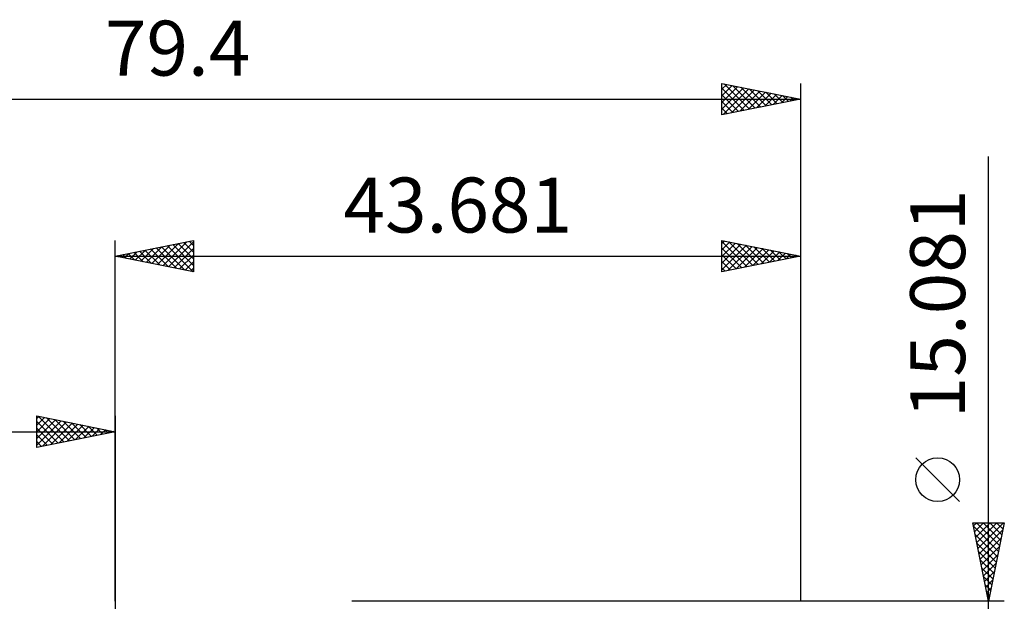
# Model space of a CAD drawing. Units: millimetres. Extents: x -53 to 57, y -26 to 45.
# Drawn here: x -6 to 57, y 8 to 45 of the extents above; entities that cross this region are included whole.
import ezdxf
from ezdxf.enums import TextEntityAlignment as Align

# ---------------------------------------------------------------- set-up
doc = ezdxf.new("R2010")
doc.units = ezdxf.units.MM
doc.header["$LTSCALE"] = 4.15
for name, color, linetype in [('2', 7, 'CONTINUOUS'), ('CUT', 1, 'CONTINUOUS'), ('SK2', 7, 'CONTINUOUS')]:
    doc.layers.add(name, color=color, linetype=linetype)
doc.styles.get("Standard").update_dxf_attribs({"font": 'Monospac821 BT'})

msp = doc.modelspace()

# ---------------------------------------------------------------- linework, layer by layer
at = {"layer": '2', "color": 7, "linetype": 'CONTINUOUS', "lineweight": 25}
for p, q in [((55.671, -14.54), (55.671, 35.891)), ((-0.01, 7.54), (-0.01, 30.541)), ((-0.01, 29.541), (4.99, 30.541)), ((1.98, 29.143), (2.974, 30.137)), ((2.333, 29.072), (3.505, 30.243)), ((2.687, 29.001), (4.035, 30.35)), ((2.95, 30.133), (4.43, 28.652)), ((3.04, 28.93), (4.565, 30.456)), ((3.304, 30.203), (4.96, 28.546)), ((3.394, 28.86), (4.99, 30.456)), ((3.657, 30.274), (4.99, 28.941)), ((4.011, 30.345), (4.99, 29.365)), ((4.364, 30.415), (4.99, 29.79)), ((4.718, 30.486), (4.99, 30.214)), ((4.99, 30.541), (4.99, 28.541)), ((38.671, 28.541), (38.671, 30.541)), ((38.671, 30.541), (43.671, 29.541)), ((38.671, 30.357), (38.824, 30.51)), ((38.671, 30.474), (40.282, 28.863)), ((38.671, 29.933), (39.177, 30.439)), ((38.671, 29.509), (39.531, 30.369)), ((38.671, 29.084), (39.884, 30.298)), ((38.671, 28.66), (40.238, 30.227)), ((39.052, 28.617), (40.592, 30.156)), ((39.118, 30.451), (40.636, 28.933)), ((39.649, 30.345), (40.989, 29.004)), ((40.179, 30.239), (41.343, 29.075)), ((40.709, 30.133), (41.696, 29.146)), ((43.671, 30.541), (43.671, 7.54)), ((-0.01, 29.541), (43.671, 29.541)), ((4.99, 28.541), (-0.01, 29.541)), ((0.122, 29.567), (0.187, 29.501)), ((0.212, 29.496), (0.323, 29.607)), ((0.475, 29.638), (0.718, 29.395)), ((0.565, 29.425), (0.853, 29.713)), ((0.829, 29.708), (1.248, 29.289)), ((0.919, 29.355), (1.384, 29.819)), ((1.182, 29.779), (1.778, 29.183)), ((1.273, 29.284), (1.914, 29.925)), ((1.536, 29.85), (2.309, 29.077)), ((1.626, 29.213), (2.444, 30.031)), ((1.889, 29.92), (2.839, 28.971)), ((2.243, 29.991), (3.369, 28.865)), ((2.597, 30.062), (3.9, 28.759)), ((3.747, 28.789), (4.99, 30.032)), ((4.101, 28.718), (4.99, 29.607)), ((38.671, 30.05), (39.929, 28.792)), ((38.671, 29.626), (39.575, 28.721)), ((43.671, 29.541), (38.671, 28.541)), ((39.582, 28.723), (40.945, 30.086)), ((40.112, 28.829), (41.299, 30.015)), ((40.643, 28.935), (41.652, 29.944)), ((41.173, 29.041), (42.006, 29.874)), ((41.24, 30.027), (42.05, 29.216)), ((41.703, 29.147), (42.359, 29.803)), ((41.77, 29.921), (42.404, 29.287)), ((42.234, 29.253), (42.713, 29.732)), ((42.3, 29.815), (42.757, 29.358)), ((42.764, 29.359), (43.066, 29.661)), ((42.831, 29.709), (43.111, 29.428)), ((43.294, 29.465), (43.42, 29.591)), ((43.361, 29.603), (43.464, 29.499)), ((4.455, 28.648), (4.99, 29.183)), ((38.671, 29.201), (39.222, 28.651)), ((4.808, 28.577), (4.99, 28.759)), ((38.671, 28.777), (38.868, 28.58)), ((53.821, 13.89), (51.021, 16.69)), ((55.671, 7.54), (54.671, 12.54)), ((54.671, 12.54), (56.671, 12.54)), ((54.711, 12.339), (54.913, 12.54)), ((54.718, 12.306), (56.306, 10.717)), ((54.782, 11.985), (55.337, 12.54)), ((54.853, 11.632), (55.762, 12.54)), ((54.907, 12.54), (56.377, 11.071)), ((54.923, 11.278), (56.186, 12.54)), ((54.994, 10.924), (56.61, 12.54)), ((55.065, 10.571), (56.58, 12.086)), ((55.332, 12.54), (56.448, 11.424)), ((56.671, 12.54), (55.671, 7.54)), ((55.756, 12.54), (56.519, 11.778)), ((56.18, 12.54), (56.589, 12.132)), ((56.605, 12.54), (56.66, 12.485)), ((54.824, 11.775), (56.236, 10.364)), ((55.136, 10.217), (56.474, 11.556)), ((54.93, 11.245), (56.165, 10.01)), ((55.036, 10.715), (56.094, 9.657)), ((55.206, 9.864), (56.368, 11.025)), ((55.142, 10.184), (56.024, 9.303)), ((55.277, 9.51), (56.262, 10.495)), ((55.248, 9.654), (55.953, 8.95)), ((55.348, 9.157), (56.156, 9.965)), ((55.418, 8.803), (56.05, 9.434)), ((55.354, 9.124), (55.882, 8.596)), ((55.489, 8.45), (55.944, 8.904)), ((55.46, 8.593), (55.811, 8.242)), ((55.56, 8.096), (55.838, 8.374)), ((56.671, 7.54), (43.671, 7.54)), ((55.566, 8.063), (55.741, 7.889)), ((55.631, 7.742), (55.732, 7.843))]:
    msp.add_line(p, q, dxfattribs=at)
msp.add_circle((52.421, 15.29), 1.4, dxfattribs=at)
at = {"layer": 'CUT', "color": 1, "linetype": 'CONTINUOUS', "lineweight": 25}
for p, q in [((43.671, 7.54), (15.071, 7.54)), ((43.671, 7.535), (43.671, 7.54))]:
    msp.add_line(p, q, dxfattribs=at)
at = {"layer": 'SK2', "color": 7, "linetype": 'CONTINUOUS', "lineweight": 25}
for p, q in [((38.671, 38.541), (38.671, 40.541)), ((38.671, 40.541), (43.671, 39.541)), ((38.671, 40.175), (38.976, 40.48)), ((38.671, 39.751), (39.329, 40.409)), ((38.671, 39.326), (39.683, 40.338)), ((38.671, 38.902), (40.036, 40.267)), ((38.671, 40.232), (40.081, 38.822)), ((38.749, 38.556), (40.39, 40.197)), ((38.816, 40.512), (40.434, 38.893)), ((39.346, 40.405), (40.788, 38.964)), ((39.877, 40.299), (41.141, 39.035)), ((40.407, 40.193), (41.495, 39.105)), ((43.671, 40.541), (43.671, 7.54)), ((38.671, 39.808), (39.727, 38.752)), ((39.28, 38.662), (40.743, 40.126)), ((39.81, 38.768), (41.097, 40.055)), ((40.34, 38.874), (41.451, 39.985)), ((40.871, 38.98), (41.804, 39.914)), ((40.937, 40.087), (41.848, 39.176)), ((41.401, 39.087), (42.158, 39.843)), ((41.468, 39.981), (42.202, 39.247)), ((41.931, 39.193), (42.511, 39.772)), ((41.998, 39.875), (42.556, 39.317)), ((42.462, 39.299), (42.865, 39.702)), ((42.528, 39.769), (42.909, 39.388)), ((42.992, 39.405), (43.218, 39.631)), ((43.058, 39.663), (43.263, 39.459)), ((43.522, 39.511), (43.572, 39.56)), ((43.589, 39.557), (43.616, 39.53)), ((-35.729, 39.541), (43.671, 39.541)), ((43.671, 39.541), (38.671, 38.541)), ((38.671, 39.384), (39.374, 38.681)), ((38.671, 38.959), (39.02, 38.61)), ((-5.01, 17.35), (-5.01, 19.35)), ((-5.01, 19.35), (-0.01, 18.35)), ((-5.01, 19.183), (-4.871, 19.322)), ((-5.01, 18.759), (-4.517, 19.251)), ((-5.01, 18.335), (-4.164, 19.181)), ((-5.01, 17.91), (-3.81, 19.11)), ((-5.01, 17.486), (-3.457, 19.039)), ((-5.01, 19.001), (-3.634, 17.625)), ((-4.916, 19.331), (-3.281, 17.696)), ((-4.65, 17.422), (-3.103, 18.969)), ((-4.386, 19.225), (-2.927, 17.767)), ((-4.119, 17.528), (-2.75, 18.898)), ((-3.856, 19.119), (-2.574, 17.837)), ((-3.325, 19.013), (-2.22, 17.908)), ((-2.795, 18.907), (-1.867, 17.979)), ((-0.01, 19.35), (-0.01, 6.35)), ((-35.729, 18.35), (-0.01, 18.35)), ((-5.01, 18.576), (-3.988, 17.554)), ((-0.01, 18.35), (-5.01, 17.35)), ((-3.589, 17.634), (-2.396, 18.827)), ((-3.059, 17.74), (-2.042, 18.756)), ((-2.528, 17.846), (-1.689, 18.686)), ((-2.265, 18.801), (-1.513, 18.049)), ((-1.998, 17.952), (-1.335, 18.615)), ((-1.734, 18.695), (-1.16, 18.12)), ((-1.468, 18.058), (-0.982, 18.544)), ((-1.204, 18.589), (-0.806, 18.191)), ((-0.937, 18.165), (-0.628, 18.474)), ((-0.674, 18.483), (-0.452, 18.262)), ((-0.407, 18.271), (-0.275, 18.403)), ((-0.143, 18.377), (-0.099, 18.332)), ((-5.01, 18.152), (-4.342, 17.484)), ((-5.01, 17.728), (-4.695, 17.413))]:
    msp.add_line(p, q, dxfattribs=at)

# ---------------------------------------------------------------- texts
at = {"layer": '2', "color": 7, "linetype": 'CONTINUOUS', "lineweight": 25}
msp.add_text('43.681', height=3.5, dxfattribs=at).set_placement((21.831, 31.041), align=Align.CENTER)
msp.add_text('15.081', height=3.5, rotation=90, dxfattribs=at).set_placement((54.171, 26.49), align=Align.CENTER)
at = {"layer": 'SK2', "color": 7, "linetype": 'CONTINUOUS', "lineweight": 25}
msp.add_text('79.4', height=3.5, dxfattribs=at).set_placement((3.971, 41.041), align=Align.CENTER)

doc.saveas('drawing.dxf')
